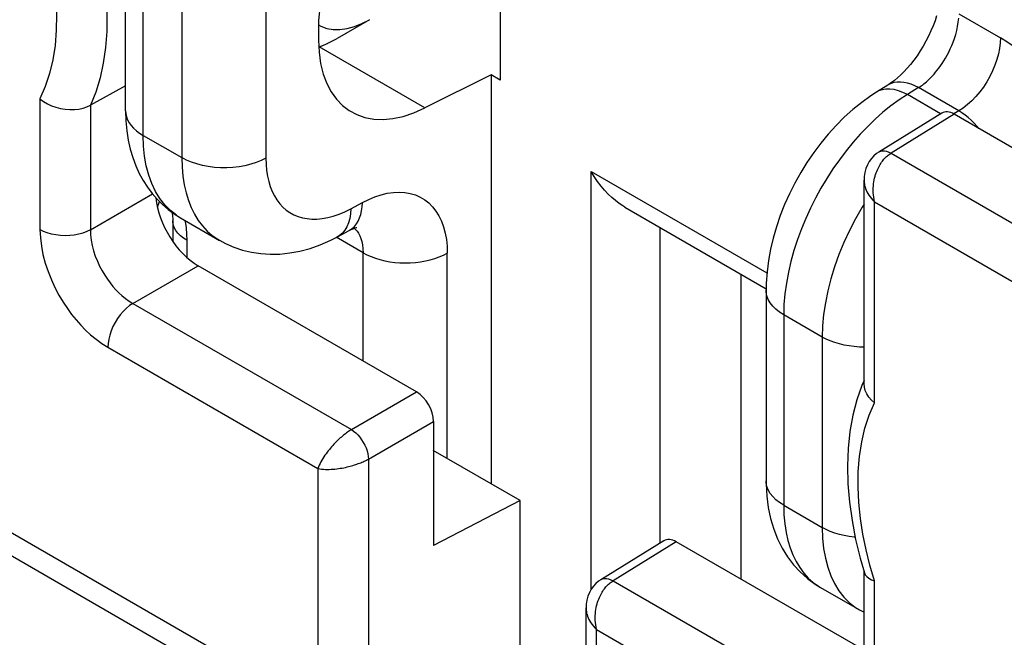
# Model space of a CAD drawing. Units: millimetres. Extents: x -28.9 to 34.7, y -36.5 to 32.4.
# Drawn here: x -1.6 to 6.6, y -17 to -11.9 of the extents above; entities that cross this region are included whole.
import ezdxf

# ---------------------------------------------------------------- set-up
doc = ezdxf.new("R2010")
doc.units = ezdxf.units.MM
doc.header["$LTSCALE"] = 19.36
doc.layers.get('0').update_dxf_attribs({"linetype": 'CONTINUOUS'})
doc.layers.add('DRAFT', color=7, linetype='CONTINUOUS')
doc.layers.add('RACCORDO', color=7, linetype='CONTINUOUS')

msp = doc.modelspace()

# ---------------------------------------------------------------- linework, layer by layer
at = {"color": 7, "linetype": 'CONTINUOUS'}
for p, q in [((1.6833, -14.9574), (-0.1376, -13.906)), ((1.8247, -15.2023), (1.8247, -16.2352)), ((2.5441, -15.8626), (1.8216, -15.4454)), ((2.5441, -15.8626), (1.8247, -16.2352)), ((2.5441, -17.5862), (2.5441, -15.8626)), ((5.4099, -17.109), (3.8444, -16.2052))]:
    msp.add_line(p, q, dxfattribs=at)
at = {"color": 250, "linetype": 'CONTINUOUS'}
for p, q in [((1.1399, -15.2711), (1.6833, -14.9574)), ((1.2813, -15.516), (1.8247, -15.2023)), ((3.8444, -16.2052), (3.3197, -16.5297))]:
    msp.add_line(p, q, dxfattribs=at)
at = {"color": 7, "linetype": 'CONTINUOUS'}
for centre, major_axis, ratio, start_param, end_param in [((1.6832, -15.1207), (-0.1, 0.1732), 0.577508, -2.356091, -0.785599), ((3.8445, -16.3685), (-0.1, 0.1733), 0.577156, -0.785294, 0.017447)]:
    msp.add_ellipse(centre, major_axis=major_axis, ratio=ratio, start_param=start_param, end_param=end_param, dxfattribs=at)
at = {"layer": 'DRAFT', "color": 7, "linetype": 'CONTINUOUS'}
for p, q in [((2.3783, -12.3593), (2.3042, -12.3165)), ((2.3042, -12.3165), (2.3042, -15.724))]:
    msp.add_line(p, q, dxfattribs=at)
at = {"layer": 'RACCORDO', "color": 7, "linetype": 'CONTINUOUS'}
for p, q in [((2.3783, -10.1466), (2.3783, -12.3593)), ((-0.7414, -12.6162), (-0.7414, -11.0293)), ((1.2905, -11.8568), (1.0198, -12.0131)), ((0.8653, -11.9176), (0.8653, -12.026)), ((0.9263, -12.0617), (1.0197, -12.0131)), ((0.8673, -12.0856), (0.9263, -12.0617)), ((2.3042, -12.3165), (1.7517, -12.5917)), ((-0.7414, -12.4069), (-1.0345, -12.5691)), ((5.6075, -12.4022), (5.5137, -12.4601)), ((6.0585, -12.6346), (5.5327, -12.9597)), ((8.032, -13.7242), (6.1602, -12.6434)), ((5.4099, -14.89), (5.4099, -13.1938)), ((3.4185, -13.4185), (4.5943, -14.0974)), ((-0.3485, -13.531), (-0.3485, -13.7034)), ((-0.2843, -13.507), (0.0407, -13.6946)), ((1.0238, -13.6644), (1.1208, -13.6122)), ((4.384, -13.9759), (4.384, -16.5167)), ((4.5941, -14.1099), (4.5941, -15.6969)), ((5.4099, -14.8611), (5.3915, -14.9039)), ((-1.8603, -16.0318), (0.8608, -17.6029)), ((3.7427, -16.1963), (3.217, -16.5214)), ((-1.7919, -16.2634), (0.7169, -17.712)), ((5.3778, -16.3418), (5.4126, -16.4626)), ((5.4099, -17.4973), (5.4099, -16.4531)), ((5.0475, -16.5855), (5.3726, -16.7732)), ((3.0941, -18.808), (3.0941, -16.7555)), ((5.3726, -16.7732), (5.4099, -16.7925))]:
    msp.add_line(p, q, dxfattribs=at)
at = {"layer": 'RACCORDO', "color": 250, "linetype": 'CONTINUOUS'}
for p, q in [((-0.5949, -12.8204), (-0.5949, -11.2334)), ((-0.2735, -11.419), (-0.2735, -13.0059)), ((0.4274, -11.4225), (0.4274, -13.0095)), ((6.1995, -11.8071), (6.5469, -12.0076)), ((0.8659, -11.9007), (0.8843, -11.9113)), ((0.8843, -11.9113), (0.9337, -11.929)), ((0.9364, -12.0567), (0.8673, -12.0851)), ((1.7517, -12.5917), (0.8718, -12.0837)), ((5.5315, -12.4506), (5.5139, -12.4601)), ((5.5604, -12.4402), (5.5315, -12.4506)), ((5.8643, -12.4228), (5.7706, -12.4808)), ((6.1995, -12.6164), (5.8643, -12.4228)), ((-1.455, -12.5161), (-1.455, -13.6053)), ((6.048, -12.641), (5.7706, -12.4808)), ((-1.0345, -12.5691), (-1.0345, -13.6075)), ((6.1995, -12.6164), (6.1586, -12.6408)), ((6.1602, -12.6434), (5.6355, -12.9679)), ((-0.5949, -12.8204), (-0.2735, -13.0059)), ((5.6355, -12.9679), (9.3455, -15.1101)), ((3.1357, -13.1199), (4.6012, -13.9661)), ((3.1357, -16.6033), (3.1357, -13.1199)), ((-1.0345, -13.6075), (-0.5166, -13.3085)), ((-0.4763, -13.4174), (-0.4592, -13.3716)), ((1.1343, -13.4317), (1.2313, -13.3795)), ((5.4977, -13.374), (9.1383, -15.476)), ((5.4977, -15.0488), (5.4977, -13.374)), ((3.7111, -16.2158), (3.7111, -13.5874)), ((-0.2313, -13.6943), (-0.2313, -13.8367)), ((1.2373, -13.7982), (1.0141, -13.6693)), ((1.2373, -14.6999), (1.2373, -13.7982)), ((1.9382, -15.5127), (1.9382, -13.8017)), ((-0.681, -14.2197), (-0.1376, -13.906)), ((-0.681, -14.2197), (1.1399, -15.2711)), ((5.0619, -14.4996), (4.7405, -14.314)), ((4.7405, -14.314), (4.7405, -15.901)), ((5.0619, -14.4996), (5.0619, -16.0866)), ((-0.8894, -14.585), (0.8608, -15.5955)), ((1.2813, -15.516), (1.2813, -17.5626)), ((0.8608, -15.5955), (0.8608, -17.6029)), ((4.7405, -15.901), (5.0619, -16.0866)), ((5.4977, -16.5305), (5.4589, -16.401)), ((3.3197, -16.5297), (5.1406, -17.581)), ((5.4977, -17.6197), (5.4977, -16.5305)), ((3.182, -16.9357), (4.9321, -17.9463)), ((3.182, -18.9432), (3.182, -16.9357))]:
    msp.add_line(p, q, dxfattribs=at)
for points in [[(-1.0345, -10.9856), (-0.9961, -11.1229), (-0.9634, -11.2616), (-0.9366, -11.4012), (-0.9163, -11.541), (-0.9029, -11.6803), (-0.8969, -11.8186), (-0.8987, -11.9555), (-0.9088, -12.0897), (-0.9273, -12.219), (-0.9544, -12.3423), (-0.9901, -12.4593), (-1.0345, -12.5691)], [(-1.455, -11.0344), (-1.4161, -11.164), (-1.3836, -11.2938), (-1.3575, -11.4239), (-1.3373, -11.555), (-1.3235, -11.6864), (-1.3175, -11.816), (-1.3195, -11.9446), (-1.3293, -12.0714), (-1.3477, -12.1924), (-1.3749, -12.3062), (-1.4107, -12.4141), (-1.455, -12.5161)], [(0.9337, -11.929), (0.987, -11.9382), (1.0436, -11.9388), (1.103, -11.9308), (1.1643, -11.9144), (1.2271, -11.8896), (1.2905, -11.8568)], [(5.8643, -12.4228), (5.8744, -12.4161), (5.885, -12.4088), (5.8958, -12.4009), (5.9069, -12.3923), (5.9183, -12.3831), (5.9301, -12.373), (5.9422, -12.3621), (5.9545, -12.3504), (5.9672, -12.3378), (5.9801, -12.3243), (5.9932, -12.3098), (6.0065, -12.2943), (6.0201, -12.2777), (6.0337, -12.2599), (6.0475, -12.241), (6.0613, -12.2209), (6.075, -12.1995), (6.0887, -12.1768), (6.1022, -12.1528), (6.1155, -12.1275), (6.1283, -12.1007), (6.1407, -12.0727), (6.1524, -12.0433), (6.1633, -12.0126), (6.1732, -11.9806), (6.1819, -11.9476), (6.1891, -11.9135), (6.1947, -11.8784), (6.1983, -11.8428)], [(6.5469, -12.0076), (6.545, -12.0509), (6.5393, -12.0959), (6.5299, -12.1422), (6.517, -12.1892), (6.5005, -12.2364), (6.4808, -12.2834), (6.458, -12.3296), (6.4323, -12.3746), (6.4041, -12.4178), (6.3736, -12.4588), (6.3412, -12.4971), (6.3072, -12.5324), (6.272, -12.5643), (6.236, -12.5924), (6.1995, -12.6164)], [(7.254, -13.2325), (7.2519, -13.1697), (7.246, -13.1058), (7.2363, -13.0407), (7.2226, -12.974), (7.2051, -12.9061), (7.1841, -12.8382), (7.1595, -12.7702), (7.1313, -12.7021), (7.1001, -12.6351), (7.0658, -12.5692), (7.0284, -12.5043), (6.9885, -12.4415), (6.9462, -12.3809), (6.9013, -12.3223), (6.8546, -12.2667), (6.8058, -12.214), (6.7552, -12.1643), (6.7039, -12.1187), (6.6523, -12.0776), (6.5999, -12.0405), (6.5469, -12.0076)], [(5.8643, -12.4228), (5.833, -12.4069), (5.8019, -12.3942), (5.7714, -12.3847), (5.7417, -12.3787), (5.7129, -12.376), (5.6853, -12.3768), (5.6591, -12.381), (5.6346, -12.3886), (5.6118, -12.3996), (5.6075, -12.4022)], [(5.6959, -12.448), (5.6597, -12.4387), (5.6248, -12.4342), (5.5916, -12.4348), (5.5604, -12.4402)], [(5.7706, -12.4808), (5.733, -12.4621), (5.6959, -12.448)], [(5.7706, -12.4808), (5.7016, -12.5256), (5.6338, -12.5749), (5.5674, -12.6283), (5.5029, -12.6852), (5.4403, -12.7454), (5.379, -12.8095), (5.319, -12.8774), (5.2608, -12.9486), (5.2047, -13.0227), (5.151, -13.0996), (5.0997, -13.1788), (5.0513, -13.26), (5.006, -13.3425), (4.9639, -13.4263), (4.9246, -13.5121), (4.8883, -13.5998), (4.8554, -13.6888), (4.8261, -13.7788), (4.8007, -13.8697), (4.7794, -13.9608), (4.7626, -14.0512), (4.7504, -14.1405), (4.743, -14.2282), (4.7405, -14.314)], [(-0.7414, -12.6162), (-0.7395, -12.6414), (-0.7338, -12.6664), (-0.7243, -12.691), (-0.7112, -12.715), (-0.6945, -12.7382), (-0.6744, -12.7606), (-0.6509, -12.7818), (-0.6244, -12.8018), (-0.5949, -12.8204)], [(6.2519, -12.6512), (6.2257, -12.6327), (6.1995, -12.6164)], [(6.366, -12.7623), (6.3527, -12.7462), (6.3285, -12.7197), (6.3034, -12.6949), (6.2779, -12.672), (6.2519, -12.6512)], [(-0.3177, -13.4859), (-0.3684, -13.446), (-0.4146, -13.3994), (-0.4559, -13.3463), (-0.4922, -13.2869), (-0.5232, -13.2217), (-0.5488, -13.1509), (-0.5689, -13.0749), (-0.5833, -12.9942), (-0.592, -12.9092), (-0.5949, -12.8204)], [(5.5327, -12.9597), (5.5345, -12.9586), (5.5484, -12.9526), (5.5639, -12.9495), (5.5806, -12.9496), (5.5983, -12.9527), (5.6167, -12.9589), (5.6355, -12.9679)], [(-0.2735, -13.0059), (-0.2712, -13.085), (-0.2643, -13.1605), (-0.2531, -13.2321), (-0.2377, -13.2993), (-0.2184, -13.3624), (-0.1949, -13.4217)], [(0.4274, -13.0095), (0.3883, -13.0291), (0.346, -13.0463), (0.3008, -13.0608), (0.2532, -13.0726), (0.2038, -13.0815), (0.1531, -13.0874), (0.1016, -13.0902), (0.0498, -13.09), (-0.0016, -13.0866), (-0.0522, -13.0802), (-0.1013, -13.0708), (-0.1485, -13.0586), (-0.1932, -13.0436), (-0.2351, -13.026), (-0.2735, -13.0059)], [(0.4274, -13.0095), (0.4291, -13.0624), (0.4337, -13.1127), (0.4411, -13.1603), (0.4513, -13.2051), (0.4643, -13.2473), (0.4801, -13.2868), (0.4985, -13.3237), (0.5196, -13.358), (0.5432, -13.3891), (0.5692, -13.4171), (0.5976, -13.4419), (0.6281, -13.4633), (0.6605, -13.4812), (0.695, -13.4957), (0.7314, -13.5066), (0.77, -13.5139), (0.8105, -13.5176), (0.8528, -13.5174), (0.8968, -13.5132), (0.9425, -13.5051), (0.9891, -13.4929), (1.0365, -13.4765), (1.0849, -13.4561), (1.1343, -13.4317)], [(5.5498, -13.0537), (5.556, -13.0445), (5.5624, -13.0357), (5.5689, -13.0273), (5.5757, -13.0192), (5.5826, -13.0114), (5.5898, -13.0041), (5.597, -12.9971), (5.6045, -12.9905), (5.612, -12.9842), (5.6197, -12.9784), (5.6275, -12.973), (5.6355, -12.9679)], [(5.4977, -13.374), (5.4934, -13.3543), (5.4902, -13.3346), (5.488, -13.3152), (5.4867, -13.2962), (5.4863, -13.2776), (5.4866, -13.2594), (5.4877, -13.2416), (5.4895, -13.2245), (5.4919, -13.2078), (5.4948, -13.1917), (5.4982, -13.1762), (5.502, -13.1613), (5.5063, -13.147), (5.5109, -13.1332), (5.5158, -13.1201), (5.521, -13.1076), (5.5264, -13.0956), (5.532, -13.0843), (5.5378, -13.0735), (5.5437, -13.0634), (5.5498, -13.0537)], [(5.4099, -13.1939), (5.4101, -13.2025), (5.411, -13.2139), (5.4126, -13.2256), (5.4151, -13.2377), (5.4184, -13.2502), (5.4227, -13.263), (5.4279, -13.2762), (5.4342, -13.2896), (5.4416, -13.3033), (5.4502, -13.3172), (5.4601, -13.3313), (5.4713, -13.3456), (5.4838, -13.3598), (5.4977, -13.374)], [(1.2313, -13.3795), (1.284, -13.3533), (1.3361, -13.3318), (1.3875, -13.315), (1.4387, -13.3029), (1.4892, -13.2955), (1.538, -13.2931), (1.5849, -13.2959), (1.6301, -13.3037), (1.6728, -13.3163), (1.7128, -13.3338), (1.7503, -13.3562), (1.7847, -13.3831), (1.816, -13.4147), (1.8443, -13.4507), (1.8689, -13.4907), (1.8899, -13.5348), (1.9074, -13.5827), (1.921, -13.6335), (1.9306, -13.6868), (1.9363, -13.7428), (1.9382, -13.8017)], [(-0.1949, -13.4217), (-0.1674, -13.4771), (-0.136, -13.5282), (-0.1008, -13.5748), (-0.062, -13.6167), (-0.0197, -13.6538), (0.0258, -13.6857), (0.0401, -13.6943)], [(1.1343, -13.4317), (1.1317, -13.4736), (1.1254, -13.5127), (1.1153, -13.5487), (1.1017, -13.5811), (1.0846, -13.6097)], [(1.121, -13.6121), (1.1252, -13.6097), (1.1461, -13.5955), (1.1649, -13.578), (1.1817, -13.5575), (1.1961, -13.534), (1.2082, -13.5077), (1.2179, -13.4789), (1.225, -13.4478), (1.2295, -13.4146), (1.2313, -13.3795)], [(5.4099, -13.3926), (5.3941, -13.4177), (5.3391, -13.514), (5.2884, -13.6124), (5.2423, -13.7123), (5.201, -13.8132), (5.1647, -13.9144), (5.1337, -14.0155), (5.108, -14.1159), (5.0879, -14.215), (5.0735, -14.3124), (5.0648, -14.4074), (5.0619, -14.4996)], [(-0.336, -13.5882), (-0.3444, -13.5639), (-0.3482, -13.5393), (-0.3485, -13.531)], [(-0.2481, -13.5279), (-0.2459, -13.5382), (-0.238, -13.5909)], [(-1.455, -13.6053), (-1.4515, -13.6742), (-1.4431, -13.7433), (-1.4298, -13.8128), (-1.4108, -13.8835), (-1.3869, -13.9546), (-1.3598, -14.0229), (-1.3295, -14.0881), (-1.2961, -14.1506), (-1.2615, -14.2089), (-1.2266, -14.262), (-1.1906, -14.311), (-1.1532, -14.3572), (-1.1149, -14.401), (-1.0751, -14.442), (-1.0329, -14.4808), (-0.9876, -14.5177), (-0.9398, -14.5524), (-0.8894, -14.585)], [(-1.0345, -13.6075), (-1.064, -13.6219), (-1.0966, -13.6341), (-1.1317, -13.6437), (-1.1686, -13.6507), (-1.2067, -13.6548), (-1.2455, -13.6561), (-1.2842, -13.6544), (-1.3222, -13.6499), (-1.3589, -13.6426), (-1.3936, -13.6326), (-1.4258, -13.6201), (-1.455, -13.6053)], [(-1.0345, -13.6075), (-1.033, -13.6499), (-1.028, -13.6935), (-1.0196, -13.7376), (-1.008, -13.7822), (-0.9934, -13.8264), (-0.9764, -13.8693), (-0.9574, -13.9102), (-0.9368, -13.9492), (-0.9151, -13.9856), (-0.893, -14.0187), (-0.8706, -14.0492), (-0.8472, -14.0782), (-0.823, -14.1053), (-0.7981, -14.1307), (-0.7715, -14.1551), (-0.7428, -14.1786), (-0.7125, -14.2003), (-0.681, -14.2197)], [(-0.2313, -13.6943), (-0.2599, -13.6759), (-0.2849, -13.6559), (-0.3061, -13.6344), (-0.3232, -13.6118), (-0.336, -13.5882)], [(-0.238, -13.5909), (-0.2331, -13.6429), (-0.2313, -13.6943)], [(1.0846, -13.6097), (1.0643, -13.634), (1.0409, -13.6538), (1.0238, -13.6644)], [(1.1639, -13.5926), (1.1742, -13.603), (1.1868, -13.6183), (1.1985, -13.636), (1.2091, -13.6561)], [(1.2091, -13.6561), (1.2184, -13.6787), (1.2262, -13.7042), (1.2322, -13.7326), (1.236, -13.7639), (1.2373, -13.7982)], [(1.2373, -13.7982), (1.2691, -13.815), (1.3033, -13.8302), (1.3396, -13.8436), (1.3778, -13.8552), (1.4176, -13.8648), (1.4587, -13.8724), (1.5007, -13.878), (1.5435, -13.8814), (1.5865, -13.8827), (1.6296, -13.8818), (1.6725, -13.8788), (1.7147, -13.8737), (1.756, -13.8665), (1.796, -13.8573), (1.8346, -13.8461), (1.8713, -13.833), (1.9059, -13.8182), (1.9382, -13.8017)], [(4.7405, -14.314), (4.7059, -14.2918), (4.6754, -14.2677), (4.6494, -14.2419), (4.6281, -14.2146), (4.6119, -14.1862), (4.6008, -14.157), (4.595, -14.1273), (4.5941, -14.11)], [(-0.681, -14.2197), (-0.7083, -14.2381), (-0.7351, -14.2603), (-0.761, -14.2858), (-0.7854, -14.3143), (-0.8081, -14.3452), (-0.8286, -14.3782), (-0.8465, -14.4125), (-0.8616, -14.4477), (-0.8736, -14.4831), (-0.8823, -14.5182), (-0.8876, -14.5523), (-0.8894, -14.585)], [(5.4099, -14.584), (5.3719, -14.5831), (5.3287, -14.5798), (5.2861, -14.5743), (5.2445, -14.5668), (5.2042, -14.5571), (5.1655, -14.5455), (5.1287, -14.532), (5.0941, -14.5166), (5.0619, -14.4996)], [(5.4589, -16.401), (5.4264, -16.2711), (5.4003, -16.141), (5.3801, -16.0099), (5.3662, -15.8786), (5.3602, -15.749), (5.3622, -15.6204), (5.3721, -15.4935), (5.3905, -15.3725), (5.4177, -15.2588), (5.4534, -15.1509), (5.4977, -15.0488)], [(1.1399, -15.2711), (1.1318, -15.276), (1.1236, -15.2812), (1.1153, -15.2867), (1.1069, -15.2924), (1.0985, -15.2985), (1.09, -15.3048), (1.0815, -15.3113), (1.0729, -15.3181), (1.0643, -15.3252), (1.0558, -15.3324), (1.0472, -15.34), (1.0385, -15.3478), (1.0298, -15.3559), (1.0209, -15.3644), (1.012, -15.3733), (1.0028, -15.3826), (0.9936, -15.3923), (0.9843, -15.4025), (0.9749, -15.413), (0.9655, -15.424), (0.9561, -15.4354), (0.9468, -15.4471), (0.9375, -15.4592), (0.9284, -15.4717), (0.9194, -15.4845), (0.9106, -15.4977), (0.9021, -15.5111), (0.8939, -15.5249), (0.8862, -15.5387), (0.8789, -15.5528), (0.8722, -15.5671), (0.8661, -15.5813), (0.8608, -15.5955)], [(1.1399, -15.2711), (1.1581, -15.2833), (1.176, -15.2981), (1.1933, -15.3152), (1.2097, -15.3343), (1.225, -15.3551), (1.2389, -15.3772), (1.2511, -15.4003), (1.2615, -15.4239), (1.2698, -15.4477), (1.2759, -15.4713), (1.2798, -15.4942), (1.2813, -15.516)], [(0.8608, -15.5955), (0.8757, -15.598), (0.8911, -15.5999), (0.9068, -15.6012), (0.9226, -15.6019), (0.9386, -15.6021), (0.9545, -15.6019), (0.9704, -15.6013), (0.9862, -15.6003), (1.0018, -15.5989), (1.0172, -15.5972), (1.0323, -15.5953), (1.0471, -15.593), (1.0617, -15.5906), (1.0759, -15.5879), (1.0897, -15.5851), (1.1032, -15.5821), (1.1162, -15.579), (1.1289, -15.5757), (1.141, -15.5724), (1.1528, -15.569), (1.1642, -15.5655), (1.1753, -15.5619), (1.1861, -15.5582), (1.1967, -15.5544), (1.2071, -15.5505), (1.2172, -15.5465), (1.2272, -15.5424), (1.2369, -15.5382), (1.2463, -15.5339), (1.2555, -15.5295), (1.2644, -15.5251), (1.273, -15.5206), (1.2813, -15.516)], [(4.7405, -15.901), (4.7059, -15.8788), (4.6754, -15.8546), (4.6494, -15.8288), (4.6281, -15.8016), (4.6119, -15.7732), (4.6008, -15.744), (4.595, -15.7143), (4.5941, -15.6969)], [(4.7405, -15.901), (4.7428, -15.9802), (4.7495, -16.0555), (4.7604, -16.1268), (4.7754, -16.1936), (4.7942, -16.256), (4.8169, -16.3147), (4.8436, -16.3696), (4.874, -16.4202), (4.9082, -16.4662), (4.9458, -16.5076), (4.9868, -16.544)], [(5.3363, -16.1673), (5.3287, -16.1667), (5.2861, -16.1613), (5.2445, -16.1537), (5.2042, -16.1441), (5.1655, -16.1324), (5.1287, -16.1189), (5.0941, -16.1036), (5.0619, -16.0866)], [(5.0619, -16.0866), (5.0648, -16.1754), (5.0735, -16.2604), (5.0879, -16.3411), (5.108, -16.4171), (5.1337, -16.4879)], [(3.217, -16.5214), (3.2187, -16.5204), (3.2326, -16.5143), (3.2481, -16.5113), (3.2648, -16.5113), (3.2826, -16.5144), (3.3009, -16.5206), (3.3197, -16.5297)], [(3.234, -16.6154), (3.2402, -16.6062), (3.2466, -16.5974), (3.2532, -16.589), (3.2599, -16.5809), (3.2669, -16.5731), (3.274, -16.5658), (3.2813, -16.5588), (3.2887, -16.5522), (3.2962, -16.5459), (3.304, -16.5401), (3.3118, -16.5347), (3.3197, -16.5297)], [(4.9868, -16.544), (5.0309, -16.5754), (5.0475, -16.5855)], [(5.1337, -16.4879), (5.1647, -16.5531), (5.201, -16.6125), (5.2423, -16.6656), (5.2884, -16.7122), (5.3391, -16.7521), (5.3726, -16.7732)], [(3.182, -16.9357), (3.1776, -16.916), (3.1744, -16.8964), (3.1722, -16.877), (3.1709, -16.8579), (3.1705, -16.8393), (3.1709, -16.8211), (3.172, -16.8034), (3.1737, -16.7862), (3.1761, -16.7695), (3.179, -16.7534), (3.1824, -16.7379), (3.1862, -16.723), (3.1905, -16.7087), (3.1951, -16.695), (3.2, -16.6818), (3.2052, -16.6693), (3.2106, -16.6573), (3.2162, -16.646), (3.222, -16.6353), (3.2279, -16.6251), (3.234, -16.6154)], [(3.0941, -16.7556), (3.0943, -16.7642), (3.0952, -16.7756), (3.0969, -16.7873), (3.0993, -16.7994), (3.1027, -16.8119), (3.1069, -16.8248), (3.1122, -16.8379), (3.1185, -16.8513), (3.1259, -16.8651), (3.1345, -16.879), (3.1443, -16.8931), (3.1555, -16.9073), (3.168, -16.9215), (3.182, -16.9357)]]:
    msp.add_lwpolyline(points, dxfattribs=at)
at = {"layer": 'RACCORDO', "color": 7, "linetype": 'CONTINUOUS'}
for points in [[(6.0148, -11.8251), (6.0011, -11.8661), (5.9852, -11.9082), (5.9673, -11.9507), (5.9473, -11.9932), (5.9255, -12.0356), (5.9021, -12.0771), (5.8772, -12.1175), (5.8512, -12.1565), (5.8242, -12.1936), (5.7967, -12.2286), (5.7688, -12.2612), (5.7412, -12.2911), (5.714, -12.3181), (5.6876, -12.3422), (5.6625, -12.3631), (5.6391, -12.3809), (5.6176, -12.3957), (5.6075, -12.4022)], [(5.5139, -12.4601), (5.4667, -12.4905), (5.3904, -12.5451), (5.3166, -12.6046), (5.2456, -12.6686), (5.1773, -12.7368), (5.112, -12.8089), (5.0496, -12.8846), (4.9903, -12.9636), (4.9345, -13.0456), (4.8822, -13.1303), (4.8336, -13.2173), (4.789, -13.3062), (4.7484, -13.3968), (4.7122, -13.4887), (4.6804, -13.5816), (4.6533, -13.6751), (4.631, -13.769), (4.6138, -13.8631), (4.6018, -13.9571), (4.5953, -14.0508), (4.5941, -14.11)], [(-1.455, -12.5161), (-1.4256, -12.538), (-1.3931, -12.5571), (-1.3581, -12.5734), (-1.3212, -12.5866), (-1.2829, -12.5966), (-1.244, -12.6031), (-1.205, -12.6059), (-1.1668, -12.6053), (-1.13, -12.6011), (-1.0954, -12.5936), (-1.0634, -12.5828), (-1.0345, -12.5691)], [(-0.7414, -12.6162), (-0.7388, -12.7005), (-0.7314, -12.7817), (-0.7192, -12.8596), (-0.7025, -12.9344), (-0.6814, -13.0058), (-0.6562, -13.0733), (-0.6274, -13.1368), (-0.5951, -13.1962), (-0.5593, -13.252), (-0.5205, -13.304), (-0.4788, -13.3521), (-0.4341, -13.3965), (-0.3866, -13.4373), (-0.3365, -13.4742), (-0.2843, -13.507)], [(5.5326, -12.9597), (5.5149, -12.9718), (5.4924, -12.9908), (5.4716, -13.0131), (5.4533, -13.0383), (5.4379, -13.066), (5.4255, -13.0963), (5.4165, -13.129), (5.4113, -13.163), (5.4099, -13.1939)], [(3.4185, -13.4185), (3.4004, -13.4076), (3.3699, -13.3871), (3.3395, -13.3638), (3.309, -13.3376), (3.2787, -13.3086), (3.2487, -13.2767), (3.2191, -13.2419), (3.1901, -13.2042), (3.1622, -13.1635), (3.1357, -13.1199)], [(-0.3543, -13.4611), (-0.3533, -13.4672), (-0.3504, -13.492), (-0.3488, -13.5142), (-0.3485, -13.531)], [(1.121, -13.6121), (1.1326, -13.6061), (1.1513, -13.5975), (1.1668, -13.5915), (1.1789, -13.5878), (1.1857, -13.5862)], [(0.0401, -13.6943), (0.0912, -13.7215), (0.1605, -13.7518), (0.2327, -13.7759), (0.3076, -13.7938), (0.3848, -13.8053), (0.4639, -13.8102), (0.5448, -13.8083), (0.6271, -13.7996), (0.7105, -13.784), (0.7951, -13.7612), (0.8808, -13.7309), (0.9671, -13.6932), (1.0237, -13.6644)], [(5.3915, -14.9039), (5.3496, -15.0241), (5.3166, -15.1514), (5.2925, -15.2859), (5.2776, -15.4269), (5.272, -15.5724), (5.2757, -15.7215), (5.2883, -15.874), (5.3097, -16.0287), (5.3397, -16.1848), (5.3778, -16.3418)], [(5.4977, -15.0488), (5.472, -15.0249), (5.4502, -14.9995), (5.4329, -14.9731), (5.4203, -14.9458), (5.4126, -14.9182), (5.4099, -14.89)], [(4.5941, -15.6968), (4.5944, -15.7261), (4.6, -15.8254), (4.6125, -15.9208), (4.6318, -16.0121), (4.6578, -16.0989), (4.6902, -16.181), (4.7288, -16.2583), (4.7734, -16.3302), (4.8235, -16.3963), (4.8786, -16.4563), (4.9381, -16.5099), (5.0014, -16.5568), (5.0481, -16.5858)], [(5.4126, -16.4626), (5.4203, -16.479), (5.4329, -16.4944), (5.4502, -16.5084)], [(3.2169, -16.5215), (3.1991, -16.5335), (3.1767, -16.5525), (3.1558, -16.5749), (3.1375, -16.6), (3.1221, -16.6277), (3.1097, -16.6581), (3.1008, -16.6907), (3.0956, -16.7248), (3.0941, -16.7556)], [(5.4502, -16.5084), (5.472, -16.5206), (5.4977, -16.5305)]]:
    msp.add_lwpolyline(points, dxfattribs=at)
for centre, major_axis, ratio, start_param, end_param in [((1.8006, -11.3961), (0.6673, 1.1158), 0.587318, 0.846843, 2.365279), ((1.8006, -11.5045), (0.6673, 1.1158), 0.587318, 2.365279, 3.883716), ((6.1602, -12.8068), (-0.1, 0.1733), 0.577156, -0.785294, 0.017447), ((-0.1375, -13.4978), (-0.25, 0.433), 0.577508, 0.89742, 2.355994)]:
    msp.add_ellipse(centre, major_axis=major_axis, ratio=ratio, start_param=start_param, end_param=end_param, dxfattribs=at)

doc.saveas('drawing.dxf')
